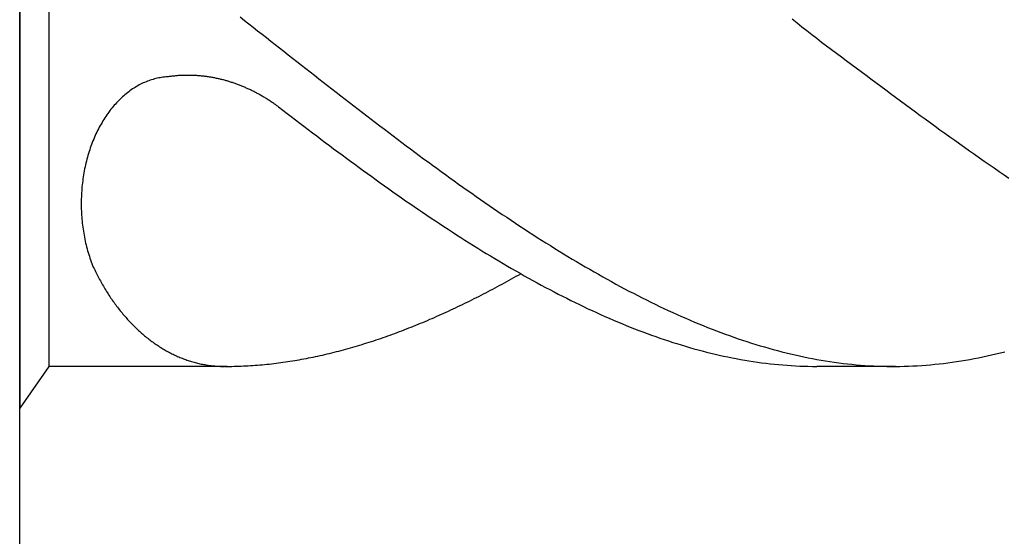
# Model space of a CAD drawing. Units: millimetres. Extents: x 0 to 594, y 0 to 420.
# Drawn here: x 26 to 31, y 373 to 376 of the extents above; entities that cross this region are included whole.
import ezdxf

# ---------------------------------------------------------------- set-up
doc = ezdxf.new("R2010")
doc.units = ezdxf.units.MM
doc.header["$LTSCALE"] = 32.67
doc.layers.add('608059708-000-00-ED1_CL', color=7, linetype='CONTINUOUS')

# ---------------------------------------------------------------- blocks, each defined once
blk = doc.blocks.new('DESIGN_DRAWING_PICTOGRAM_BL8', base_point=(73.2083, 364))
at = {"layer": '608059708-000-00-ED1_CL', "color": 7, "linetype": 'CONTINUOUS'}
for p, q in [((26, 370), (26, 382)), ((26, 377.9379), (26, 374.0621)), ((26.1534, 377.7191), (26.1534, 374.2809)), ((27.1551, 376.1121), (27.178, 376.0939)), ((27.178, 376.0939), (27.2009, 376.076)), ((27.2009, 376.076), (27.2238, 376.0581)), ((30.0464, 376.1014), (30.0722, 376.0811)), ((30.0722, 376.0811), (30.098, 376.0609)), ((27.2238, 376.0581), (27.2465, 376.0399)), ((27.2465, 376.0399), (27.2694, 376.022)), ((27.2694, 376.022), (27.2923, 376.0041)), ((30.098, 376.0609), (30.1238, 376.0406)), ((30.1238, 376.0406), (30.1496, 376.0203)), ((30.1496, 376.0203), (30.1754, 376)), ((27.2923, 376.0041), (27.3152, 375.9859)), ((27.3152, 375.9859), (27.3381, 375.968)), ((27.3381, 375.968), (27.361, 375.9501)), ((30.1754, 376), (30.2012, 375.9807)), ((30.2012, 375.9807), (30.227, 375.9615)), ((27.361, 375.9501), (27.3839, 375.9319)), ((27.3839, 375.9319), (27.4068, 375.914)), ((30.227, 375.9615), (30.2528, 375.9419)), ((30.2528, 375.9419), (30.2786, 375.9226)), ((30.2786, 375.9226), (30.3046, 375.903)), ((27.4068, 375.914), (27.4297, 375.8962)), ((27.4297, 375.8962), (27.4526, 375.8783)), ((27.4526, 375.8783), (27.4755, 375.8601)), ((30.3046, 375.903), (30.3304, 375.8838)), ((30.3304, 375.8838), (30.3562, 375.8645)), ((30.3562, 375.8645), (30.382, 375.8453)), ((27.4755, 375.8601), (27.4985, 375.8422)), ((27.4985, 375.8422), (27.5211, 375.8243)), ((27.5211, 375.8243), (27.544, 375.8064)), ((30.382, 375.8453), (30.4078, 375.8257)), ((30.4078, 375.8257), (30.4336, 375.8064)), ((26.6401, 375.7628), (26.6331, 375.759)), ((26.6473, 375.7662), (26.6401, 375.7628)), ((26.6545, 375.7693), (26.6473, 375.7662)), ((26.6618, 375.7724), (26.6545, 375.7693)), ((26.669, 375.7751), (26.6618, 375.7724)), ((26.6762, 375.7779), (26.669, 375.7751)), ((26.6837, 375.7806), (26.6762, 375.7779)), ((26.6909, 375.783), (26.6837, 375.7806)), ((26.6984, 375.7851), (26.6909, 375.783)), ((26.7059, 375.7872), (26.6984, 375.7851)), ((26.7134, 375.7892), (26.7059, 375.7872)), ((26.7206, 375.791), (26.7134, 375.7892)), ((26.7283, 375.7923), (26.7206, 375.791)), ((26.7358, 375.7937), (26.7283, 375.7923)), ((26.7433, 375.7951), (26.7358, 375.7937)), ((26.7507, 375.7961), (26.7433, 375.7951)), ((26.7582, 375.7968), (26.7507, 375.7961)), ((26.7657, 375.7978), (26.7582, 375.7968)), ((26.7734, 375.7982), (26.7657, 375.7978)), ((26.778, 375.7989), (26.7734, 375.7982)), ((26.7828, 375.7996), (26.778, 375.7989)), ((26.7874, 375.8002), (26.7828, 375.7996)), ((26.792, 375.8006), (26.7874, 375.8002)), ((26.7968, 375.8013), (26.792, 375.8006)), ((26.8014, 375.802), (26.7968, 375.8013)), ((26.8062, 375.8023), (26.8014, 375.802)), ((26.8108, 375.8026), (26.8062, 375.8023)), ((26.8156, 375.8033), (26.8108, 375.8026)), ((26.8202, 375.8037), (26.8156, 375.8033)), ((26.825, 375.804), (26.8202, 375.8037)), ((26.8296, 375.8044), (26.825, 375.804)), ((26.8344, 375.8047), (26.8296, 375.8044)), ((26.839, 375.8051), (26.8344, 375.8047)), ((26.8438, 375.8051), (26.839, 375.8051)), ((26.8484, 375.8054), (26.8438, 375.8051)), ((26.853, 375.8054), (26.8484, 375.8054)), ((26.8578, 375.8057), (26.853, 375.8054)), ((26.8624, 375.8057), (26.8578, 375.8057)), ((26.8672, 375.8061), (26.8624, 375.8057)), ((26.8718, 375.8061), (26.8672, 375.8061)), ((26.8766, 375.8061), (26.8718, 375.8061)), ((26.8812, 375.8061), (26.8766, 375.8061)), ((26.886, 375.8061), (26.8812, 375.8061)), ((26.8908, 375.8061), (26.886, 375.8061)), ((26.8954, 375.8057), (26.8908, 375.8061)), ((26.9002, 375.8057), (26.8954, 375.8057)), ((26.9048, 375.8057), (26.9002, 375.8057)), ((26.9094, 375.8054), (26.9048, 375.8057)), ((26.9142, 375.8054), (26.9094, 375.8054)), ((26.9188, 375.8051), (26.9142, 375.8054)), ((26.9236, 375.8047), (26.9188, 375.8051)), ((26.9282, 375.8044), (26.9236, 375.8047)), ((26.933, 375.804), (26.9282, 375.8044)), ((26.9376, 375.8037), (26.933, 375.804)), ((26.9424, 375.8033), (26.9376, 375.8037)), ((26.947, 375.803), (26.9424, 375.8033)), ((26.9518, 375.8026), (26.947, 375.803)), ((26.9564, 375.802), (26.9518, 375.8026)), ((26.9612, 375.8016), (26.9564, 375.802)), ((26.9658, 375.8009), (26.9612, 375.8016)), ((26.9706, 375.8006), (26.9658, 375.8009)), ((26.9752, 375.7999), (26.9706, 375.8006)), ((26.9798, 375.7992), (26.9752, 375.7999)), ((26.9846, 375.7985), (26.9798, 375.7992)), ((26.9892, 375.7978), (26.9846, 375.7985)), ((26.994, 375.7971), (26.9892, 375.7978)), ((26.9986, 375.7965), (26.994, 375.7971)), ((27.0032, 375.7958), (26.9986, 375.7965)), ((27.008, 375.7947), (27.0032, 375.7958)), ((27.0126, 375.7941), (27.008, 375.7947)), ((27.0172, 375.793), (27.0126, 375.7941)), ((27.022, 375.7923), (27.0172, 375.793)), ((27.0266, 375.7913), (27.022, 375.7923)), ((27.0312, 375.7903), (27.0266, 375.7913)), ((27.036, 375.7892), (27.0312, 375.7903)), ((27.0406, 375.7882), (27.036, 375.7892)), ((27.0451, 375.7872), (27.0406, 375.7882)), ((27.0497, 375.7861), (27.0451, 375.7872)), ((27.0545, 375.7851), (27.0497, 375.7861)), ((27.0591, 375.7837), (27.0545, 375.7851)), ((27.0637, 375.7827), (27.0591, 375.7837)), ((27.0683, 375.7817), (27.0637, 375.7827)), ((27.0729, 375.7803), (27.0683, 375.7817)), ((27.0775, 375.7789), (27.0729, 375.7803)), ((27.0823, 375.7775), (27.0775, 375.7789)), ((27.0869, 375.7765), (27.0823, 375.7775)), ((27.0914, 375.7751), (27.0869, 375.7765)), ((27.096, 375.7738), (27.0914, 375.7751)), ((27.1006, 375.7724), (27.096, 375.7738)), ((27.1052, 375.7707), (27.1006, 375.7724)), ((27.1098, 375.7693), (27.1052, 375.7707)), ((27.1143, 375.7679), (27.1098, 375.7693)), ((27.1189, 375.7662), (27.1143, 375.7679)), ((27.1235, 375.7648), (27.1189, 375.7662)), ((27.1281, 375.7631), (27.1235, 375.7648)), ((27.1327, 375.7614), (27.1281, 375.7631)), ((27.1373, 375.76), (27.1327, 375.7614)), ((27.1416, 375.7583), (27.1373, 375.76)), ((27.544, 375.8064), (27.5669, 375.7886)), ((27.5669, 375.7886), (27.5898, 375.7707)), ((27.5898, 375.7707), (27.6127, 375.7528)), ((30.4336, 375.8064), (30.4594, 375.7872)), ((30.4594, 375.7872), (30.4852, 375.7679)), ((30.4852, 375.7679), (30.511, 375.7487)), ((26.5576, 375.7098), (26.5511, 375.7043)), ((26.5643, 375.715), (26.5576, 375.7098)), ((26.5709, 375.7201), (26.5643, 375.715)), ((26.5776, 375.7249), (26.5709, 375.7201)), ((26.5844, 375.7298), (26.5776, 375.7249)), ((26.5911, 375.7346), (26.5844, 375.7298)), ((26.5981, 375.739), (26.5911, 375.7346)), ((26.6049, 375.7432), (26.5981, 375.739)), ((26.6118, 375.7476), (26.6049, 375.7432)), ((26.6188, 375.7514), (26.6118, 375.7476)), ((26.6258, 375.7555), (26.6188, 375.7514)), ((26.6331, 375.759), (26.6258, 375.7555)), ((27.1462, 375.7566), (27.1416, 375.7583)), ((27.1508, 375.7549), (27.1462, 375.7566)), ((27.1553, 375.7531), (27.1508, 375.7549)), ((27.1599, 375.7511), (27.1553, 375.7531)), ((27.1643, 375.7494), (27.1599, 375.7511)), ((27.1688, 375.7476), (27.1643, 375.7494)), ((27.1734, 375.7456), (27.1688, 375.7476)), ((27.178, 375.7439), (27.1734, 375.7456)), ((27.1823, 375.7418), (27.178, 375.7439)), ((27.1869, 375.7397), (27.1823, 375.7418)), ((27.1913, 375.7377), (27.1869, 375.7397)), ((27.1958, 375.7359), (27.1913, 375.7377)), ((27.2004, 375.7339), (27.1958, 375.7359)), ((27.2048, 375.7318), (27.2004, 375.7339)), ((27.2093, 375.7294), (27.2048, 375.7318)), ((27.2137, 375.7274), (27.2093, 375.7294)), ((27.218, 375.7253), (27.2137, 375.7274)), ((27.2226, 375.7229), (27.218, 375.7253)), ((27.2269, 375.7208), (27.2226, 375.7229)), ((27.2315, 375.7184), (27.2269, 375.7208)), ((27.2359, 375.7163), (27.2315, 375.7184)), ((27.2402, 375.7139), (27.2359, 375.7163)), ((27.2446, 375.7115), (27.2402, 375.7139)), ((27.2491, 375.7091), (27.2446, 375.7115)), ((27.2535, 375.7067), (27.2491, 375.7091)), ((27.6127, 375.7528), (27.6357, 375.7349)), ((27.6357, 375.7349), (27.6586, 375.7174)), ((27.6586, 375.7174), (27.6815, 375.6995)), ((30.511, 375.7487), (30.5368, 375.7298)), ((30.5368, 375.7298), (30.5626, 375.7105)), ((30.5626, 375.7105), (30.5884, 375.6912)), ((26.5074, 375.6624), (26.5014, 375.6558)), ((26.5135, 375.6689), (26.5074, 375.6624)), ((26.5195, 375.6751), (26.5135, 375.6689)), ((26.5258, 375.6813), (26.5195, 375.6751)), ((26.532, 375.6871), (26.5258, 375.6813)), ((26.5383, 375.693), (26.532, 375.6871)), ((26.5448, 375.6988), (26.5383, 375.693)), ((26.5511, 375.7043), (26.5448, 375.6988)), ((27.2578, 375.7043), (27.2535, 375.7067)), ((27.2622, 375.7019), (27.2578, 375.7043)), ((27.2665, 375.6995), (27.2622, 375.7019)), ((27.2708, 375.6971), (27.2665, 375.6995)), ((27.2752, 375.6943), (27.2708, 375.6971)), ((27.2795, 375.6919), (27.2752, 375.6943)), ((27.2839, 375.6892), (27.2795, 375.6919)), ((27.2882, 375.6868), (27.2839, 375.6892)), ((27.2925, 375.684), (27.2882, 375.6868)), ((27.2969, 375.6813), (27.2925, 375.684)), ((27.301, 375.6785), (27.2969, 375.6813)), ((27.3053, 375.6758), (27.301, 375.6785)), ((27.3097, 375.673), (27.3053, 375.6758)), ((27.314, 375.6703), (27.3097, 375.673)), ((27.3181, 375.6675), (27.314, 375.6703)), ((27.3224, 375.6644), (27.3181, 375.6675)), ((27.3268, 375.6617), (27.3224, 375.6644)), ((27.3309, 375.6589), (27.3268, 375.6617)), ((27.3352, 375.6558), (27.3309, 375.6589)), ((27.6815, 375.6995), (27.7044, 375.6816)), ((27.7044, 375.6816), (27.7273, 375.6641)), ((27.7273, 375.6641), (27.7502, 375.6462)), ((30.5884, 375.6912), (30.6145, 375.6723)), ((30.6145, 375.6723), (30.6403, 375.6534)), ((26.4619, 375.6063), (26.4566, 375.5988)), ((26.4672, 375.6139), (26.4619, 375.6063)), ((26.4727, 375.6211), (26.4672, 375.6139)), ((26.4783, 375.6283), (26.4727, 375.6211)), ((26.484, 375.6356), (26.4783, 375.6283)), ((26.4898, 375.6424), (26.484, 375.6356)), ((26.4956, 375.6493), (26.4898, 375.6424)), ((26.5014, 375.6558), (26.4956, 375.6493)), ((27.3393, 375.6531), (27.3352, 375.6558)), ((27.3434, 375.65), (27.3393, 375.6531)), ((27.3478, 375.6469), (27.3434, 375.65)), ((27.3519, 375.6438), (27.3478, 375.6469)), ((27.3559, 375.6407), (27.3519, 375.6438)), ((27.3559, 375.6407), (27.3781, 375.6239)), ((27.3781, 375.6239), (27.4006, 375.6067)), ((27.4006, 375.6067), (27.4227, 375.5898)), ((27.7502, 375.6462), (27.7729, 375.6287)), ((27.7729, 375.6287), (27.7958, 375.6111)), ((27.7958, 375.6111), (27.8187, 375.5936)), ((30.6403, 375.6534), (30.6661, 375.6342)), ((30.6661, 375.6342), (30.6919, 375.6153)), ((30.6919, 375.6153), (30.7177, 375.5964)), ((26.4312, 375.5592), (26.4264, 375.551)), ((26.4361, 375.5675), (26.4312, 375.5592)), ((26.4411, 375.5754), (26.4361, 375.5675)), ((26.4462, 375.5833), (26.4411, 375.5754)), ((26.4513, 375.5912), (26.4462, 375.5833)), ((26.4566, 375.5988), (26.4513, 375.5912)), ((27.4227, 375.5898), (27.4449, 375.5726)), ((27.4449, 375.5726), (27.4671, 375.5558)), ((27.4671, 375.5558), (27.4893, 375.5389)), ((27.8187, 375.5936), (27.8416, 375.5761)), ((27.8416, 375.5761), (27.8645, 375.5585)), ((27.8645, 375.5585), (27.8874, 375.541)), ((30.7177, 375.5964), (30.7435, 375.5778)), ((30.7435, 375.5778), (30.7693, 375.5589)), ((30.7693, 375.5589), (30.7951, 375.54)), ((26.404, 375.5083), (26.3997, 375.4994)), ((26.4083, 375.5169), (26.404, 375.5083)), ((26.4127, 375.5259), (26.4083, 375.5169)), ((26.417, 375.5341), (26.4127, 375.5259)), ((26.4218, 375.5427), (26.417, 375.5341)), ((26.4264, 375.551), (26.4218, 375.5427)), ((27.4893, 375.5389), (27.5115, 375.5221)), ((27.5115, 375.5221), (27.5337, 375.5052)), ((27.5337, 375.5052), (27.5558, 375.4884)), ((27.8874, 375.541), (27.9103, 375.5238)), ((27.9103, 375.5238), (27.9332, 375.5063)), ((27.9332, 375.5063), (27.9561, 375.4891)), ((30.7951, 375.54), (30.8209, 375.5214)), ((30.8209, 375.5214), (30.8467, 375.5028)), ((30.8467, 375.5028), (30.8725, 375.4843)), ((26.3801, 375.4537), (26.3767, 375.4444)), ((26.384, 375.463), (26.3801, 375.4537)), ((26.3878, 375.4722), (26.384, 375.463)), ((26.3917, 375.4815), (26.3878, 375.4722)), ((26.3956, 375.4905), (26.3917, 375.4815)), ((26.3997, 375.4994), (26.3956, 375.4905)), ((27.5558, 375.4884), (27.578, 375.4715)), ((27.578, 375.4715), (27.6002, 375.455)), ((27.6002, 375.455), (27.6224, 375.4382)), ((27.9561, 375.4891), (27.979, 375.4719)), ((27.979, 375.4719), (28.0019, 375.4547)), ((28.0019, 375.4547), (28.0248, 375.4375)), ((30.8725, 375.4843), (30.8983, 375.4657)), ((30.8983, 375.4657), (30.9243, 375.4475)), ((26.3635, 375.4062), (26.3604, 375.3963)), ((26.3666, 375.4158), (26.3635, 375.4062)), ((26.3698, 375.4255), (26.3666, 375.4158)), ((26.3731, 375.4348), (26.3698, 375.4255)), ((26.3767, 375.4444), (26.3731, 375.4348)), ((27.6224, 375.4382), (27.6446, 375.4217)), ((27.6446, 375.4217), (27.6668, 375.4052)), ((27.6668, 375.4052), (27.6889, 375.3887)), ((28.0248, 375.4375), (28.0475, 375.4203)), ((28.0475, 375.4203), (28.0704, 375.4035)), ((28.0704, 375.4035), (28.0933, 375.3863)), ((30.9243, 375.4475), (30.9501, 375.4289)), ((30.9501, 375.4289), (30.9759, 375.4107)), ((30.9759, 375.4107), (31.0017, 375.3925)), ((26.3493, 375.3567), (26.3468, 375.3464)), ((26.3519, 375.3667), (26.3493, 375.3567)), ((26.3546, 375.3767), (26.3519, 375.3667)), ((26.3575, 375.3866), (26.3546, 375.3767)), ((26.3604, 375.3963), (26.3575, 375.3866)), ((27.6889, 375.3887), (27.7114, 375.3725)), ((27.7114, 375.3725), (27.7335, 375.356)), ((27.7335, 375.356), (27.7557, 375.3399)), ((28.0933, 375.3863), (28.1162, 375.3694)), ((28.1162, 375.3694), (28.1391, 375.3526)), ((28.1391, 375.3526), (28.162, 375.3361)), ((31.0017, 375.3925), (31.0275, 375.3742)), ((31.0275, 375.3742), (31.0533, 375.3564)), ((31.0533, 375.3564), (31.0791, 375.3385)), ((26.3362, 375.2955), (26.3346, 375.2849)), ((26.3382, 375.3058), (26.3362, 375.2955)), ((26.3401, 375.3161), (26.3382, 375.3058)), ((26.3423, 375.3261), (26.3401, 375.3161)), ((26.3444, 375.3364), (26.3423, 375.3261)), ((26.3468, 375.3464), (26.3444, 375.3364)), ((27.7557, 375.3399), (27.7779, 375.3234)), ((27.7779, 375.3234), (27.8001, 375.3072)), ((27.8001, 375.3072), (27.8223, 375.2914)), ((28.162, 375.3361), (28.1849, 375.3192)), ((28.1849, 375.3192), (28.2078, 375.3027)), ((28.2078, 375.3027), (28.2307, 375.2859)), ((31.0791, 375.3385), (31.1049, 375.3206)), ((31.1049, 375.3206), (31.1307, 375.3027)), ((31.1307, 375.3027), (31.1565, 375.2849)), ((26.33, 375.2536), (26.3285, 375.2433)), ((26.3314, 375.2642), (26.33, 375.2536)), ((26.3329, 375.2745), (26.3314, 375.2642)), ((26.3346, 375.2849), (26.3329, 375.2745)), ((27.8223, 375.2914), (27.8445, 375.2752)), ((27.8445, 375.2752), (27.8666, 375.2594)), ((27.8666, 375.2594), (27.8888, 375.2433)), ((28.2307, 375.2859), (28.2537, 375.2694)), ((28.2537, 375.2694), (28.2766, 375.2532)), ((28.2766, 375.2532), (28.2995, 375.2367)), ((31.1565, 375.2849), (31.1823, 375.2673)), ((26.3247, 375.201), (26.3239, 375.1903)), ((26.3254, 375.2116), (26.3247, 375.201)), ((26.3264, 375.2223), (26.3254, 375.2116)), ((26.3273, 375.2326), (26.3264, 375.2223)), ((26.3285, 375.2433), (26.3273, 375.2326)), ((27.8888, 375.2433), (27.911, 375.2274)), ((27.911, 375.2274), (27.9332, 375.2116)), ((27.9332, 375.2116), (27.9554, 375.1961)), ((27.9554, 375.1961), (27.9776, 375.1807)), ((28.2995, 375.2367), (28.3221, 375.2206)), ((28.3221, 375.2206), (28.345, 375.2044)), ((28.345, 375.2044), (28.3679, 375.1882)), ((26.3225, 375.1583), (26.3223, 375.1477)), ((26.3223, 375.1477), (26.3223, 375.137)), ((26.323, 375.169), (26.3225, 375.1583)), ((26.3232, 375.1796), (26.323, 375.169)), ((26.3239, 375.1903), (26.3232, 375.1796)), ((27.9776, 375.1807), (27.9997, 375.1649)), ((27.9997, 375.1649), (28.0219, 375.1494)), ((28.0219, 375.1494), (28.0444, 375.1343)), ((28.3679, 375.1882), (28.3909, 375.1721)), ((28.3909, 375.1721), (28.4138, 375.1563)), ((28.4138, 375.1563), (28.4367, 375.1401)), ((26.3223, 375.137), (26.3223, 375.1264)), ((26.3223, 375.1264), (26.3225, 375.1157)), ((26.3225, 375.1157), (26.3227, 375.105)), ((26.3227, 375.105), (26.323, 375.0944)), ((26.323, 375.0944), (26.3237, 375.0837)), ((28.0444, 375.1343), (28.0665, 375.1188)), ((28.0665, 375.1188), (28.0887, 375.1037)), ((28.0887, 375.1037), (28.1109, 375.0885)), ((28.4367, 375.1401), (28.4596, 375.1246)), ((28.4596, 375.1246), (28.4825, 375.1088)), ((28.4825, 375.1088), (28.5054, 375.0933)), ((28.5054, 375.0933), (28.5283, 375.0775)), ((26.3237, 375.0837), (26.3242, 375.0731)), ((26.3242, 375.0731), (26.3249, 375.0627)), ((26.3249, 375.0627), (26.3259, 375.0521)), ((26.3259, 375.0521), (26.3268, 375.0414)), ((26.3268, 375.0414), (26.328, 375.0308)), ((28.1109, 375.0885), (28.1331, 375.0737)), ((28.1331, 375.0737), (28.1553, 375.0586)), ((28.1553, 375.0586), (28.1775, 375.0438)), ((28.1775, 375.0438), (28.1996, 375.0291)), ((28.5283, 375.0775), (28.5512, 375.0624)), ((28.5512, 375.0624), (28.5739, 375.0469)), ((28.5739, 375.0469), (28.5968, 375.0318)), ((26.328, 375.0308), (26.3292, 375.0205)), ((26.3292, 375.0205), (26.3307, 375.0098)), ((26.3307, 375.0098), (26.3321, 374.9995)), ((26.3321, 374.9995), (26.3336, 374.9892)), ((26.3336, 374.9892), (26.3353, 374.9785)), ((28.1996, 375.0291), (28.2218, 375.0146)), ((28.2218, 375.0146), (28.244, 374.9998)), ((28.244, 374.9998), (28.2662, 374.9854)), ((28.5968, 375.0318), (28.6197, 375.0167)), ((28.6197, 375.0167), (28.6426, 375.0015)), ((28.6426, 375.0015), (28.6655, 374.9868)), ((28.6655, 374.9868), (28.6884, 374.972)), ((26.3353, 374.9785), (26.3372, 374.9682)), ((26.3372, 374.9682), (26.3391, 374.9579)), ((26.3391, 374.9579), (26.3413, 374.9479)), ((26.3413, 374.9479), (26.3435, 374.9376)), ((26.3435, 374.9376), (26.3456, 374.9273)), ((28.2662, 374.9854), (28.2884, 374.9709)), ((28.2884, 374.9709), (28.3106, 374.9569)), ((28.3106, 374.9569), (28.3327, 374.9428)), ((28.3327, 374.9428), (28.3549, 374.9287)), ((28.6884, 374.972), (28.7113, 374.9572)), ((28.7113, 374.9572), (28.7342, 374.9424)), ((28.7342, 374.9424), (28.7571, 374.928)), ((26.3456, 374.9273), (26.3481, 374.9173)), ((26.3481, 374.9173), (26.3507, 374.9073)), ((26.3507, 374.9073), (26.3534, 374.8974)), ((26.3534, 374.8974), (26.356, 374.8874)), ((26.356, 374.8874), (26.3589, 374.8774)), ((28.3549, 374.9287), (28.3773, 374.9146)), ((28.3773, 374.9146), (28.3995, 374.9008)), ((28.3995, 374.9008), (28.4217, 374.8871)), ((28.4217, 374.8871), (28.4439, 374.8733)), ((28.7571, 374.928), (28.78, 374.9139)), ((28.78, 374.9139), (28.8029, 374.8994)), ((28.8029, 374.8994), (28.8258, 374.8853)), ((28.8258, 374.8853), (28.8485, 374.8712)), ((26.3589, 374.8774), (26.3618, 374.8678)), ((26.3618, 374.8678), (26.3649, 374.8578)), ((26.3649, 374.8578), (26.3681, 374.8482)), ((26.3681, 374.8482), (26.3714, 374.8386)), ((26.3714, 374.8386), (26.3748, 374.8293)), ((28.4439, 374.8733), (28.4661, 374.8599)), ((28.4661, 374.8599), (28.4883, 374.8465)), ((28.4883, 374.8465), (28.5104, 374.8334)), ((28.5104, 374.8334), (28.5326, 374.82)), ((28.8485, 374.8712), (28.8714, 374.8575)), ((28.8714, 374.8575), (28.8943, 374.8437)), ((28.8943, 374.8437), (28.9172, 374.83)), ((26.3748, 374.8293), (26.3784, 374.8197)), ((26.3784, 374.8197), (26.3821, 374.8104)), ((26.3821, 374.8104), (26.3857, 374.8011)), ((26.3857, 374.8011), (26.3893, 374.7939)), ((26.3893, 374.7939), (26.3929, 374.7863)), ((26.3929, 374.7863), (26.3965, 374.7791)), ((28.5326, 374.82), (28.5548, 374.8069)), ((28.5548, 374.8069), (28.577, 374.7942)), ((28.577, 374.7942), (28.5992, 374.7812)), ((28.5992, 374.7812), (28.6214, 374.7688)), ((28.9172, 374.83), (28.9401, 374.8162)), ((28.9401, 374.8162), (28.963, 374.8028)), ((28.963, 374.8028), (28.9859, 374.7898)), ((28.9859, 374.7898), (29.0089, 374.7763)), ((26.3965, 374.7791), (26.4001, 374.7719)), ((26.4001, 374.7719), (26.4038, 374.7643)), ((26.4038, 374.7643), (26.4074, 374.7571)), ((26.4074, 374.7571), (26.4112, 374.7499)), ((26.4112, 374.7499), (26.4151, 374.743)), ((26.4151, 374.743), (26.4187, 374.7358)), ((26.4187, 374.7358), (26.4228, 374.7286)), ((26.4228, 374.7286), (26.4267, 374.7217)), ((28.5514, 374.7258), (28.5637, 374.7327)), ((28.5637, 374.7327), (28.576, 374.7392)), ((28.576, 374.7392), (28.5881, 374.7461)), ((28.5881, 374.7461), (28.6004, 374.753)), ((28.6004, 374.753), (28.6127, 374.7598)), ((28.6127, 374.7598), (28.6247, 374.7667)), ((28.6214, 374.7688), (28.6435, 374.7561)), ((28.6435, 374.7561), (28.6657, 374.7437)), ((28.6657, 374.7437), (28.6882, 374.7313)), ((28.6882, 374.7313), (28.7103, 374.7193)), ((29.0089, 374.7763), (29.0318, 374.7636)), ((29.0318, 374.7636), (29.0547, 374.7506)), ((29.0547, 374.7506), (29.0776, 374.7378)), ((29.0776, 374.7378), (29.1005, 374.7251)), ((26.4267, 374.7217), (26.4305, 374.7148)), ((26.4305, 374.7148), (26.4346, 374.7079)), ((26.4346, 374.7079), (26.4385, 374.701)), ((26.4385, 374.701), (26.4426, 374.6942)), ((26.4426, 374.6942), (26.4467, 374.6873)), ((26.4467, 374.6873), (26.4508, 374.6804)), ((26.4508, 374.6804), (26.4551, 374.6739)), ((28.4538, 374.6735), (28.4661, 374.6797)), ((28.4661, 374.6797), (28.4784, 374.6863)), ((28.4784, 374.6863), (28.4904, 374.6928)), ((28.4904, 374.6928), (28.5027, 374.6993)), ((28.5027, 374.6993), (28.515, 374.7059)), ((28.515, 374.7059), (28.5271, 374.7124)), ((28.5271, 374.7124), (28.5394, 374.7193)), ((28.5394, 374.7193), (28.5514, 374.7258)), ((28.7103, 374.7193), (28.7325, 374.7072)), ((28.7325, 374.7072), (28.7547, 374.6952)), ((28.7547, 374.6952), (28.7769, 374.6835)), ((28.7769, 374.6835), (28.7991, 374.6718)), ((29.1005, 374.7251), (29.1231, 374.7127)), ((29.1231, 374.7127), (29.146, 374.7004)), ((29.146, 374.7004), (29.169, 374.688)), ((29.169, 374.688), (29.1919, 374.6759)), ((26.4551, 374.6739), (26.4592, 374.667)), ((26.4592, 374.667), (26.4636, 374.6605)), ((26.4636, 374.6605), (26.4677, 374.6539)), ((26.4677, 374.6539), (26.472, 374.6474)), ((26.472, 374.6474), (26.4763, 374.6409)), ((26.4763, 374.6409), (26.4807, 374.6343)), ((26.4807, 374.6343), (26.4853, 374.6282)), ((26.4853, 374.6282), (26.4896, 374.6216)), ((28.3561, 374.6237), (28.3684, 374.6299)), ((28.3684, 374.6299), (28.3807, 374.6361)), ((28.3807, 374.6361), (28.3928, 374.6419)), ((28.3928, 374.6419), (28.4051, 374.6481)), ((28.4051, 374.6481), (28.4171, 374.6546)), ((28.4171, 374.6546), (28.4294, 374.6608)), ((28.4294, 374.6608), (28.4417, 374.667)), ((28.4417, 374.667), (28.4538, 374.6735)), ((28.7991, 374.6718), (28.8213, 374.6601)), ((28.8213, 374.6601), (28.8434, 374.6488)), ((28.8434, 374.6488), (28.8656, 374.6378)), ((28.8656, 374.6378), (28.8878, 374.6264)), ((28.8878, 374.6264), (28.91, 374.6154)), ((29.1919, 374.6759), (29.2148, 374.6643)), ((29.2148, 374.6643), (29.2377, 374.6526)), ((29.2377, 374.6526), (29.2606, 374.6409)), ((29.2606, 374.6409), (29.2835, 374.6292)), ((29.2835, 374.6292), (29.3064, 374.6178)), ((26.4896, 374.6216), (26.4942, 374.6154)), ((26.4942, 374.6154), (26.4988, 374.6092)), ((26.4988, 374.6092), (26.5031, 374.6031)), ((26.5031, 374.6031), (26.5077, 374.5969)), ((26.5077, 374.5969), (26.5125, 374.5907)), ((26.5125, 374.5907), (26.5171, 374.5848)), ((26.5171, 374.5848), (26.5217, 374.5786)), ((26.5217, 374.5786), (26.5265, 374.5728)), ((28.2464, 374.5711), (28.2585, 374.5769)), ((28.2585, 374.5769), (28.2708, 374.5824)), ((28.2708, 374.5824), (28.2828, 374.5883)), ((28.2828, 374.5883), (28.2951, 374.5941)), ((28.2951, 374.5941), (28.3074, 374.6)), ((28.3074, 374.6), (28.3195, 374.6058)), ((28.3195, 374.6058), (28.3318, 374.6117)), ((28.3318, 374.6117), (28.3441, 374.6178)), ((28.3441, 374.6178), (28.3561, 374.6237)), ((28.91, 374.6154), (28.9322, 374.6048)), ((28.9322, 374.6048), (28.9544, 374.5941)), ((28.9544, 374.5941), (28.9765, 374.5835)), ((28.9765, 374.5835), (28.9987, 374.5731)), ((29.3064, 374.6178), (29.3293, 374.6068)), ((29.3293, 374.6068), (29.3522, 374.5958)), ((29.3522, 374.5958), (29.3749, 374.5848)), ((29.3749, 374.5848), (29.3978, 374.5742)), ((29.3978, 374.5742), (29.4207, 374.5639)), ((26.5265, 374.5728), (26.5313, 374.567)), ((26.5313, 374.567), (26.5361, 374.5611)), ((26.5361, 374.5611), (26.5407, 374.5553)), ((26.5407, 374.5553), (26.5458, 374.5494)), ((26.5458, 374.5494), (26.5506, 374.5439)), ((26.5506, 374.5439), (26.5554, 374.5384)), ((26.5554, 374.5384), (26.5605, 374.5326)), ((26.5605, 374.5326), (26.5653, 374.5271)), ((26.5653, 374.5271), (26.5704, 374.5216)), ((28.1242, 374.5171), (28.1365, 374.5223)), ((28.1365, 374.5223), (28.1485, 374.5278)), ((28.1485, 374.5278), (28.1608, 374.5329)), ((28.1608, 374.5329), (28.1731, 374.5381)), ((28.1731, 374.5381), (28.1852, 374.5436)), ((28.1852, 374.5436), (28.1975, 374.5491)), ((28.1975, 374.5491), (28.2098, 374.5546)), ((28.2098, 374.5546), (28.2218, 374.5601)), ((28.2218, 374.5601), (28.2341, 374.5656)), ((28.2341, 374.5656), (28.2464, 374.5711)), ((28.9987, 374.5731), (29.0211, 374.5632)), ((29.0211, 374.5632), (29.0433, 374.5529)), ((29.0433, 374.5529), (29.0655, 374.5432)), ((29.0655, 374.5432), (29.0877, 374.5333)), ((29.0877, 374.5333), (29.1099, 374.5236)), ((29.1099, 374.5236), (29.1321, 374.5144)), ((29.4207, 374.5639), (29.4436, 374.5532)), ((29.4436, 374.5532), (29.4665, 374.5432)), ((29.4665, 374.5432), (29.4894, 374.5333)), ((29.4894, 374.5333), (29.5123, 374.5233)), ((29.5123, 374.5233), (29.5352, 374.5137)), ((26.5704, 374.5216), (26.5754, 374.5164)), ((26.5754, 374.5164), (26.5805, 374.5109)), ((26.5805, 374.5109), (26.5856, 374.5058)), ((26.5856, 374.5058), (26.5906, 374.5003)), ((26.5906, 374.5003), (26.5959, 374.4951)), ((26.5959, 374.4951), (26.601, 374.4899)), ((26.601, 374.4899), (26.6063, 374.4851)), ((26.6063, 374.4851), (26.6114, 374.48)), ((26.6114, 374.48), (26.6167, 374.4748)), ((26.6167, 374.4748), (26.622, 374.47)), ((28.0022, 374.4679), (28.0142, 374.4728)), ((28.0142, 374.4728), (28.0265, 374.4776)), ((28.0265, 374.4776), (28.0388, 374.4824)), ((28.0388, 374.4824), (28.0509, 374.4872)), ((28.0509, 374.4872), (28.0632, 374.492)), ((28.0632, 374.492), (28.0755, 374.4968)), ((28.0755, 374.4968), (28.0875, 374.502)), ((28.0875, 374.502), (28.0998, 374.5068)), ((28.0998, 374.5068), (28.1121, 374.5119)), ((28.1121, 374.5119), (28.1242, 374.5171)), ((29.1321, 374.5144), (29.1542, 374.5051)), ((29.1542, 374.5051), (29.1764, 374.4961)), ((29.1764, 374.4961), (29.1986, 374.4872)), ((29.1986, 374.4872), (29.2208, 374.4783)), ((29.2208, 374.4783), (29.243, 374.4697)), ((29.5352, 374.5137), (29.5581, 374.504)), ((29.5581, 374.504), (29.581, 374.4948)), ((29.581, 374.4948), (29.6039, 374.4855)), ((29.6039, 374.4855), (29.6268, 374.4765)), ((29.6268, 374.4765), (29.6495, 374.4676)), ((26.622, 374.47), (26.6273, 374.4652)), ((26.6273, 374.4652), (26.6326, 374.4604)), ((26.6326, 374.4604), (26.6379, 374.4556)), ((26.6379, 374.4556), (26.6434, 374.4511)), ((26.6434, 374.4511), (26.6487, 374.4463)), ((26.6487, 374.4463), (26.6543, 374.4418)), ((26.6543, 374.4418), (26.6596, 374.4373)), ((26.6596, 374.4373), (26.6651, 374.4329)), ((26.6651, 374.4329), (26.6707, 374.4284)), ((26.6707, 374.4284), (26.6762, 374.4243)), ((26.6762, 374.4243), (26.6818, 374.4198)), ((26.6818, 374.4198), (26.6873, 374.4157)), ((27.8556, 374.4157), (27.8679, 374.4198)), ((27.8679, 374.4198), (27.8799, 374.4239)), ((27.8799, 374.4239), (27.8922, 374.4281)), ((27.8922, 374.4281), (27.9045, 374.4325)), ((27.9045, 374.4325), (27.9166, 374.4367)), ((27.9166, 374.4367), (27.9289, 374.4411)), ((27.9289, 374.4411), (27.9412, 374.4452)), ((27.9412, 374.4452), (27.9532, 374.4497)), ((27.9532, 374.4497), (27.9655, 374.4542)), ((27.9655, 374.4542), (27.9778, 374.4587)), ((27.9778, 374.4587), (27.9899, 374.4635)), ((27.9899, 374.4635), (28.0022, 374.4679)), ((29.243, 374.4697), (29.2652, 374.4614)), ((29.2652, 374.4614), (29.2873, 374.4532)), ((29.2873, 374.4532), (29.3095, 374.4449)), ((29.3095, 374.4449), (29.3317, 374.437)), ((29.3317, 374.437), (29.3541, 374.4294)), ((29.3541, 374.4294), (29.3763, 374.4219)), ((29.3763, 374.4219), (29.3985, 374.4143)), ((29.6495, 374.4676), (29.6724, 374.459)), ((29.6724, 374.459), (29.6953, 374.4504)), ((29.6953, 374.4504), (29.7182, 374.4422)), ((29.7182, 374.4422), (29.7411, 374.4342)), ((29.7411, 374.4342), (29.764, 374.4263)), ((29.764, 374.4263), (29.787, 374.4184)), ((26.6873, 374.4157), (26.6929, 374.4116)), ((26.6929, 374.4116), (26.6986, 374.4074)), ((26.6986, 374.4074), (26.7042, 374.4036)), ((26.7042, 374.4036), (26.71, 374.3995)), ((26.71, 374.3995), (26.7155, 374.3957)), ((26.7155, 374.3957), (26.7213, 374.392)), ((26.7213, 374.392), (26.7271, 374.3882)), ((26.7271, 374.3882), (26.7329, 374.3844)), ((26.7329, 374.3844), (26.7387, 374.3806)), ((26.7387, 374.3806), (26.7445, 374.3772)), ((26.7445, 374.3772), (26.7502, 374.3734)), ((26.7502, 374.3734), (26.756, 374.3699)), ((26.756, 374.3699), (26.7618, 374.3669)), ((27.6846, 374.3648), (27.6969, 374.3682)), ((27.6969, 374.3682), (27.7092, 374.3713)), ((27.7092, 374.3713), (27.7213, 374.3748)), ((27.7213, 374.3748), (27.7335, 374.3782)), ((27.7335, 374.3782), (27.7456, 374.3816)), ((27.7456, 374.3816), (27.7579, 374.3854)), ((27.7579, 374.3854), (27.7702, 374.3889)), ((27.7702, 374.3889), (27.7823, 374.3926)), ((27.7823, 374.3926), (27.7946, 374.3964)), ((27.7946, 374.3964), (27.8069, 374.4002)), ((27.8069, 374.4002), (27.8189, 374.404)), ((27.8189, 374.404), (27.8312, 374.4078)), ((27.8312, 374.4078), (27.8435, 374.4119)), ((27.8435, 374.4119), (27.8556, 374.4157)), ((29.3985, 374.4143), (29.4207, 374.4071)), ((29.4207, 374.4071), (29.4429, 374.4002)), ((29.4429, 374.4002), (29.4651, 374.3933)), ((29.4651, 374.3933), (29.4872, 374.3868)), ((29.4872, 374.3868), (29.5094, 374.3803)), ((29.5094, 374.3803), (29.5316, 374.3737)), ((29.5316, 374.3737), (29.5538, 374.3679)), ((29.5538, 374.3679), (29.576, 374.362)), ((29.787, 374.4184), (29.8099, 374.4109)), ((29.8099, 374.4109), (29.8328, 374.4036)), ((29.8328, 374.4036), (29.8557, 374.3964)), ((29.8557, 374.3964), (29.8786, 374.3895)), ((29.8786, 374.3895), (29.9012, 374.383)), ((29.9012, 374.383), (29.9242, 374.3761)), ((29.9242, 374.3761), (29.9471, 374.3699)), ((29.9471, 374.3699), (29.97, 374.3638)), ((26.7618, 374.3669), (26.7679, 374.3634)), ((26.7679, 374.3634), (26.7736, 374.36)), ((26.7736, 374.36), (26.7794, 374.3569)), ((26.7794, 374.3569), (26.7855, 374.3538)), ((26.7855, 374.3538), (26.7915, 374.3507)), ((26.7915, 374.3507), (26.7973, 374.3476)), ((26.7973, 374.3476), (26.8033, 374.3449)), ((26.8033, 374.3449), (26.8093, 374.3418)), ((26.8093, 374.3418), (26.8154, 374.339)), ((26.8154, 374.339), (26.8214, 374.3363)), ((26.8214, 374.3363), (26.8274, 374.3335)), ((26.8274, 374.3335), (26.8334, 374.3311)), ((26.8334, 374.3311), (26.8395, 374.3283)), ((26.8395, 374.3283), (26.8455, 374.3259)), ((26.8455, 374.3259), (26.8515, 374.3235)), ((26.8515, 374.3235), (26.8578, 374.3211)), ((26.8578, 374.3211), (26.8638, 374.3187)), ((26.8638, 374.3187), (26.8701, 374.3167)), ((26.8701, 374.3167), (26.8761, 374.3146)), ((27.4526, 374.3139), (27.4649, 374.3163)), ((27.4649, 374.3163), (27.477, 374.3184)), ((27.477, 374.3184), (27.4893, 374.3204)), ((27.4893, 374.3204), (27.5016, 374.3228)), ((27.5016, 374.3228), (27.5136, 374.3253)), ((27.5136, 374.3253), (27.5259, 374.3277)), ((27.5259, 374.3277), (27.5382, 374.3301)), ((27.5382, 374.3301), (27.5503, 374.3328)), ((27.5503, 374.3328), (27.5626, 374.3352)), ((27.5626, 374.3352), (27.5749, 374.338)), ((27.5749, 374.338), (27.5869, 374.3407)), ((27.5869, 374.3407), (27.5992, 374.3435)), ((27.5992, 374.3435), (27.6113, 374.3466)), ((27.6113, 374.3466), (27.6236, 374.3493)), ((27.6236, 374.3493), (27.6359, 374.3524)), ((27.6359, 374.3524), (27.648, 374.3555)), ((27.648, 374.3555), (27.6602, 374.3586)), ((27.6602, 374.3586), (27.6725, 374.3617)), ((27.6725, 374.3617), (27.6846, 374.3648)), ((29.576, 374.362), (29.5982, 374.3562)), ((29.5982, 374.3562), (29.6203, 374.3507)), ((29.6203, 374.3507), (29.6425, 374.3455)), ((29.6425, 374.3455), (29.6649, 374.3404)), ((29.6649, 374.3404), (29.6871, 374.3352)), ((29.6871, 374.3352), (29.7093, 374.3308)), ((29.7093, 374.3308), (29.7315, 374.3263)), ((29.7315, 374.3263), (29.7537, 374.3218)), ((29.7537, 374.3218), (29.7759, 374.3177)), ((29.7759, 374.3177), (29.798, 374.3139)), ((29.97, 374.3638), (29.9929, 374.3579)), ((29.9929, 374.3579), (30.0158, 374.3521)), ((30.0158, 374.3521), (30.0387, 374.3466)), ((30.0387, 374.3466), (30.0616, 374.3414)), ((30.0616, 374.3414), (30.0845, 374.3363)), ((30.0845, 374.3363), (30.1074, 374.3314)), ((30.1074, 374.3314), (30.1303, 374.3266)), ((30.1303, 374.3266), (30.1532, 374.3222)), ((30.1532, 374.3222), (30.1759, 374.318)), ((30.1759, 374.318), (30.1988, 374.3139)), ((30.9542, 374.3139), (30.9769, 374.318)), ((30.9769, 374.318), (30.9998, 374.3222)), ((30.9998, 374.3222), (31.0227, 374.3266)), ((31.0227, 374.3266), (31.0456, 374.3311)), ((31.0456, 374.3311), (31.0685, 374.3363)), ((31.0685, 374.3363), (31.0914, 374.3414)), ((31.0914, 374.3414), (31.1143, 374.3466)), ((31.1143, 374.3466), (31.1372, 374.3521)), ((31.1372, 374.3521), (31.1602, 374.3579)), ((26.1534, 374.2809), (26, 374.0621)), ((27.0864, 374.2809), (26.1534, 374.2809)), ((26.8761, 374.3146), (26.8824, 374.3122)), ((26.8824, 374.3122), (26.8884, 374.3105)), ((26.8884, 374.3105), (26.8947, 374.3084)), ((26.8947, 374.3084), (26.9007, 374.3063)), ((26.9007, 374.3063), (26.907, 374.3046)), ((26.907, 374.3046), (26.9132, 374.3029)), ((26.9132, 374.3029), (26.9193, 374.3012)), ((26.9193, 374.3012), (26.9255, 374.2995)), ((26.9255, 374.2995), (26.9318, 374.2981)), ((26.9318, 374.2981), (26.9381, 374.2964)), ((26.9381, 374.2964), (26.9444, 374.295)), ((26.9444, 374.295), (26.9506, 374.2936)), ((26.9506, 374.2936), (26.9569, 374.2926)), ((26.9569, 374.2926), (26.9632, 374.2912)), ((26.9632, 374.2912), (26.9694, 374.2902)), ((26.9694, 374.2902), (26.9757, 374.2892)), ((26.9757, 374.2892), (26.982, 374.2881)), ((26.982, 374.2881), (26.9882, 374.2871)), ((26.9882, 374.2871), (26.9945, 374.2861)), ((26.9945, 374.2861), (27.0008, 374.2854)), ((27.0008, 374.2854), (27.007, 374.2847)), ((27.007, 374.2847), (27.0136, 374.284)), ((27.0136, 374.284), (27.0198, 374.2833)), ((27.0198, 374.2833), (27.0261, 374.283)), ((27.0261, 374.283), (27.0324, 374.2823)), ((27.0324, 374.2823), (27.0386, 374.2819)), ((27.0386, 374.2819), (27.0451, 374.2816)), ((27.0451, 374.2816), (27.0514, 374.2812)), ((27.0514, 374.2812), (27.0577, 374.2812)), ((27.0577, 374.2812), (27.0639, 374.2809)), ((27.0639, 374.2809), (27.0705, 374.2809)), ((27.0741, 374.2809), (27.0864, 374.2809)), ((27.0864, 374.2809), (27.0987, 374.2812)), ((27.0987, 374.2812), (27.1107, 374.2812)), ((27.1107, 374.2812), (27.123, 374.2816)), ((27.123, 374.2816), (27.1353, 374.2819)), ((27.1353, 374.2819), (27.1474, 374.2823)), ((27.1474, 374.2823), (27.1597, 374.2826)), ((27.1597, 374.2826), (27.172, 374.2833)), ((27.172, 374.2833), (27.184, 374.284)), ((27.184, 374.284), (27.1963, 374.2847)), ((27.1963, 374.2847), (27.2084, 374.2854)), ((27.2084, 374.2854), (27.2207, 374.2861)), ((27.2207, 374.2861), (27.233, 374.2871)), ((27.233, 374.2871), (27.245, 374.2878)), ((27.245, 374.2878), (27.2573, 374.2888)), ((27.2573, 374.2888), (27.2696, 374.2898)), ((27.2696, 374.2898), (27.2817, 374.2912)), ((27.2817, 374.2912), (27.294, 374.2922)), ((27.294, 374.2922), (27.3063, 374.2936)), ((27.3063, 374.2936), (27.3183, 374.295)), ((27.3183, 374.295), (27.3306, 374.2964)), ((27.3306, 374.2964), (27.3427, 374.2977)), ((27.3427, 374.2977), (27.355, 374.2995)), ((27.355, 374.2995), (27.3673, 374.3008)), ((27.3673, 374.3008), (27.3793, 374.3026)), ((27.3793, 374.3026), (27.3916, 374.3043)), ((27.3916, 374.3043), (27.4039, 374.3063)), ((27.4039, 374.3063), (27.416, 374.3081)), ((27.416, 374.3081), (27.4283, 374.3101)), ((27.4283, 374.3101), (27.4406, 374.3118)), ((27.4406, 374.3118), (27.4526, 374.3139)), ((29.798, 374.3139), (29.8202, 374.3101)), ((29.8202, 374.3101), (29.8424, 374.3067)), ((29.8424, 374.3067), (29.8646, 374.3036)), ((29.8646, 374.3036), (29.8868, 374.3005)), ((29.8868, 374.3005), (29.909, 374.2974)), ((29.909, 374.2974), (29.9311, 374.295)), ((29.9311, 374.295), (29.9533, 374.2926)), ((29.9533, 374.2926), (29.9755, 374.2905)), ((29.9755, 374.2905), (29.9979, 374.2885)), ((29.9979, 374.2885), (30.0201, 374.2867)), ((30.0201, 374.2867), (30.0423, 374.2854)), ((30.0423, 374.2854), (30.0645, 374.284)), ((30.0645, 374.284), (30.0867, 374.283)), ((30.0867, 374.283), (30.1089, 374.2819)), ((30.1089, 374.2819), (30.131, 374.2816)), ((30.131, 374.2816), (30.1532, 374.2812)), ((30.1532, 374.2812), (30.1754, 374.2809)), ((30.588, 374.2809), (30.1754, 374.2809)), ((30.1988, 374.3139), (30.2217, 374.3101)), ((30.2217, 374.3101), (30.2446, 374.3067)), ((30.2446, 374.3067), (30.2675, 374.3032)), ((30.2675, 374.3032), (30.2904, 374.3002)), ((30.2904, 374.3002), (30.3133, 374.2971)), ((30.3133, 374.2971), (30.3362, 374.2947)), ((30.3362, 374.2947), (30.3591, 374.2922)), ((30.3591, 374.2922), (30.382, 374.2898)), ((30.382, 374.2898), (30.405, 374.2881)), ((30.405, 374.2881), (30.4279, 374.2864)), ((30.4279, 374.2864), (30.4505, 374.2847)), ((30.4505, 374.2847), (30.4734, 374.2837)), ((30.4734, 374.2837), (30.4963, 374.2826)), ((30.4963, 374.2826), (30.5192, 374.2819)), ((30.5192, 374.2819), (30.5422, 374.2812)), ((30.5422, 374.2812), (30.5651, 374.2809)), ((30.5651, 374.2809), (30.588, 374.2809)), ((30.588, 374.2809), (30.6109, 374.2812)), ((30.6109, 374.2812), (30.6338, 374.2819)), ((30.6338, 374.2819), (30.6567, 374.2826)), ((30.6567, 374.2826), (30.6796, 374.2837)), ((30.6796, 374.2837), (30.7023, 374.2847)), ((30.7023, 374.2847), (30.7252, 374.2864)), ((30.7252, 374.2864), (30.7481, 374.2881)), ((30.7481, 374.2881), (30.771, 374.2898)), ((30.771, 374.2898), (30.7939, 374.2922)), ((30.7939, 374.2922), (30.8168, 374.2947)), ((30.8168, 374.2947), (30.8397, 374.2971)), ((30.8397, 374.2971), (30.8626, 374.3002)), ((30.8626, 374.3002), (30.8855, 374.3032)), ((30.8855, 374.3032), (30.9084, 374.3067)), ((30.9084, 374.3067), (30.9313, 374.3101)), ((30.9313, 374.3101), (30.9542, 374.3139))]:
    blk.add_line(p, q, dxfattribs=at)

msp = doc.modelspace()

# ---------------------------------------------------------------- block references
at = {"layer": '608059708-000-00-ED1_CL', "color": 3, "linetype": 'CONTINUOUS'}
msp.add_blockref('DESIGN_DRAWING_PICTOGRAM_BL8', (73.2083, 364), dxfattribs=at)

doc.saveas('drawing.dxf')
